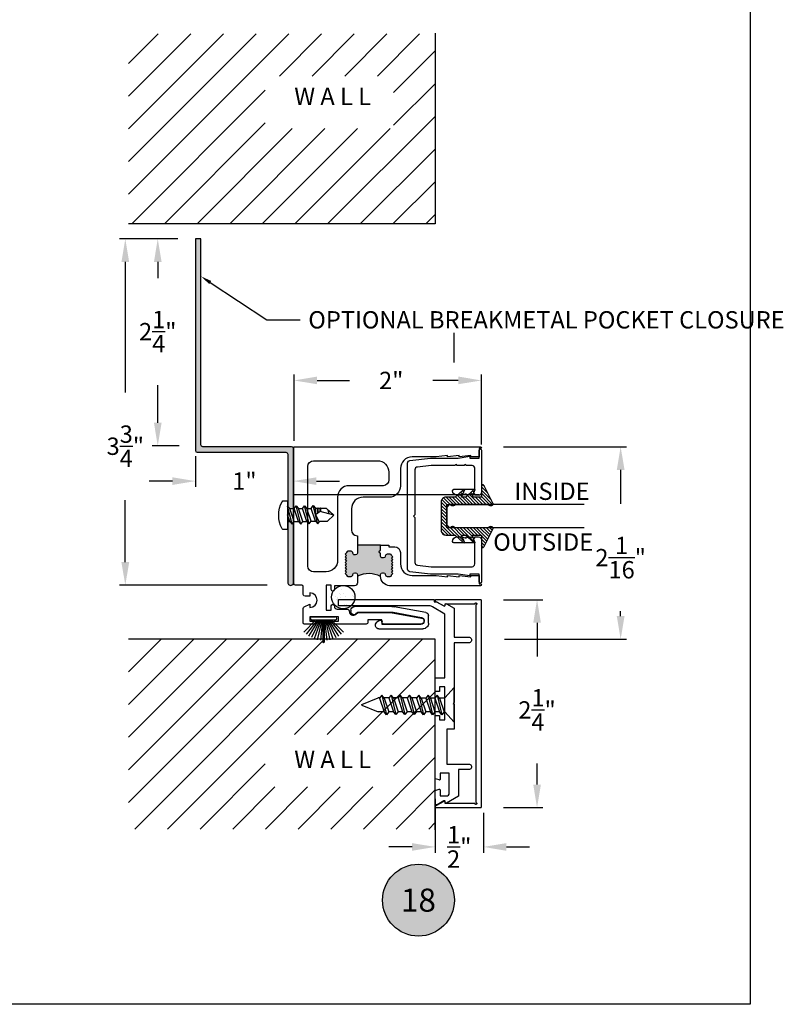
# Model space of a CAD drawing. Units: inches. Extents: x 0 to 179, y -28 to 43.
# Drawn here: x 62 to 70, y 0 to 11 of the extents above; entities that cross this region are included whole.
import ezdxf
from ezdxf import colors
from ezdxf.entities.mleader import LeaderData, LeaderLine
from ezdxf.enums import TextEntityAlignment as Align
from ezdxf.math import Vec2, Vec3

# ---------------------------------------------------------------- set-up
doc = ezdxf.new("R2010")
doc.units = ezdxf.units.IN
doc.header["$LTSCALE"] = 0.375
doc.header["$MEASUREMENT"] = 0
doc.linetypes.add('CENTER2', pattern=[1.125, 0.75, -0.125, 0.125, -0.125])
doc.layers.get('Defpoints').update_dxf_attribs({"color": 6})
for name, color, linetype in [('Arcadia-Access', 9, 'Continuous'), ('Arcadia-Centerline', 4, 'CENTER2'), ('Arcadia-Dim', 5, 'Continuous'), ('Arcadia-Profile', 5, 'Continuous'), ('Arcadia-Shade', 8, 'Continuous'), ('Arcadia-Text', 3, 'Continuous'), ('HATCH', 252, 'Continuous')]:
    doc.layers.add(name, color=color, linetype=linetype)
doc.styles.get("Standard").update_dxf_attribs({"font": 'ARIALN.TTF'})
doc.dimstyles.get("Standard").update_dxf_attribs({"dimscale": 0, "dimtxt": 0.046875, "dimasz": 0.0625, "dimexe": 0.0625, "dimexo": 0.0625, "dimgap": 0.09, "dimtad": 0, "dimtih": 1, "dimtoh": 1, "dimdec": 4, "dimzin": 0, "dimdsep": 46, "dimlunit": 4, "dimtxsty": 'Standard', "dimcen": 0.046875, "dimadec": 0, "dimazin": 0, "dimtfac": 1, "dimtdec": 4, "dimtofl": 0, "dimtmove": 0, "dimatfit": 3, "dimfxl": 1, "dimtolj": 1, "dimtzin": 0, "dimarcsym": 0})

# ---------------------------------------------------------------- blocks, each defined once
blk = doc.blocks.new('Keynote')
at = {"layer": 'Arcadia-Shade', "lineweight": -3}
h = blk.add_hatch(color=256, dxfattribs=at)
h.dxf.hatch_style = 1
edge = h.paths.add_edge_path()
edge.add_arc((0, 0), 0.0972, 0, 360)
at = {"layer": 'Defpoints', "lineweight": -3}
blk.add_circle((0, 0), 0.0972, dxfattribs=at)
at = {"layer": 'Arcadia-Text'}
blk.add_attdef('KEYNOTE_BUBBLE', text='', height=0.0625, dxfattribs=at).set_placement((0, 0), align=Align.MIDDLE_CENTER)
blk = doc.blocks.new('N 8 x 1in PFH-SMS')
at = {"lineweight": -3}
for p, q in [((-0.1, 0.075), (0, 0.188)), ((0, 0.188), (0, -0.188)), ((-0.997, 0.004), (-0.82, 0.075)), ((-0.756, 0.075), (-0.82, 0.075)), ((-0.806, -0.074), (-0.756, 0.076)), ((-0.781, -0.104), (-0.731, 0.106)), ((-0.731, 0.106), (-0.756, 0.076)), ((-0.756, -0.074), (-0.706, 0.076)), ((-0.706, 0.076), (-0.731, 0.106)), ((-0.707, -0.075), (-0.657, 0.075)), ((-0.657, 0.075), (-0.707, 0.075)), ((-0.682, -0.105), (-0.632, 0.105)), ((-0.632, 0.105), (-0.657, 0.075)), ((-0.657, -0.075), (-0.607, 0.075)), ((-0.607, 0.075), (-0.632, 0.105)), ((-0.607, -0.075), (-0.557, 0.075)), ((-0.557, 0.075), (-0.607, 0.075)), ((-0.582, -0.105), (-0.532, 0.105)), ((-0.532, 0.105), (-0.557, 0.075)), ((-0.557, -0.075), (-0.507, 0.075)), ((-0.507, 0.075), (-0.532, 0.105)), ((-0.507, -0.075), (-0.457, 0.075)), ((-0.457, 0.075), (-0.507, 0.075)), ((-0.482, -0.105), (-0.432, 0.105)), ((-0.432, 0.105), (-0.457, 0.075)), ((-0.457, -0.075), (-0.407, 0.075)), ((-0.407, 0.075), (-0.432, 0.105)), ((-0.407, -0.074), (-0.357, 0.076)), ((-0.357, 0.076), (-0.407, 0.076)), ((-0.382, -0.104), (-0.332, 0.106)), ((-0.332, 0.106), (-0.357, 0.076)), ((-0.357, -0.074), (-0.307, 0.076)), ((-0.307, 0.076), (-0.332, 0.106)), ((-0.307, -0.074), (-0.257, 0.076)), ((-0.257, 0.076), (-0.307, 0.076)), ((-0.282, -0.104), (-0.232, 0.106)), ((-0.232, 0.106), (-0.257, 0.076)), ((-0.257, -0.074), (-0.207, 0.076)), ((-0.207, 0.076), (-0.232, 0.106)), ((-0.207, -0.074), (-0.157, 0.076)), ((-0.157, 0.076), (-0.207, 0.076)), ((-0.182, -0.104), (-0.132, 0.106)), ((-0.132, 0.106), (-0.157, 0.076)), ((-0.157, -0.074), (-0.107, 0.076)), ((-0.107, 0.076), (-0.132, 0.106)), ((-0.099, 0.076), (-0.107, 0.076)), ((-0.1, 0.075), (-0.1, -0.075)), ((-0.997, -0.004), (-0.82, -0.075)), ((-0.806, -0.075), (-0.82, -0.075)), ((-0.781, -0.104), (-0.806, -0.074)), ((-0.756, -0.074), (-0.781, -0.104)), ((-0.707, -0.075), (-0.757, -0.075)), ((-0.682, -0.105), (-0.707, -0.075)), ((-0.657, -0.075), (-0.682, -0.105)), ((-0.607, -0.075), (-0.657, -0.075)), ((-0.582, -0.105), (-0.607, -0.075)), ((-0.557, -0.075), (-0.582, -0.105)), ((-0.507, -0.075), (-0.557, -0.075)), ((-0.482, -0.105), (-0.507, -0.075)), ((-0.457, -0.075), (-0.482, -0.105)), ((-0.407, -0.075), (-0.457, -0.075)), ((-0.382, -0.104), (-0.407, -0.074)), ((-0.357, -0.074), (-0.382, -0.104)), ((-0.307, -0.074), (-0.357, -0.074)), ((-0.282, -0.104), (-0.307, -0.074)), ((-0.257, -0.074), (-0.282, -0.104)), ((-0.207, -0.074), (-0.257, -0.074)), ((-0.182, -0.104), (-0.207, -0.074)), ((-0.157, -0.074), (-0.182, -0.104)), ((-0.107, -0.074), (-0.157, -0.074)), ((-0.1, -0.075), (0, -0.188))]:
    blk.add_line(p, q, dxfattribs=at)
blk.add_arc((-0.996, 0), 0.00414, 110.5661, 249.1674)
blk = doc.blocks.new('*D109')
at = {"layer": 'Arcadia-Dim', "color": 0, "lineweight": -2, "transparency": 16777216}
for p, q in [((67.331, 6.032), (68.66, 6.032)), ((68.598, 5.782), (68.598, 5.414)), ((68.598, 4.2), (68.598, 4.252)), ((67.341, 3.95), (68.66, 3.95))]:
    blk.add_line(p, q, dxfattribs=at)
at = {"layer": 'Arcadia-Dim', "color": 0, "lineweight": -3, "transparency": 16777216}
for points in [[(68.556, 5.782), (68.64, 5.782), (68.598, 6.032)], [(68.556, 4.2), (68.64, 4.2), (68.598, 3.95)]]:
    blk.add_solid(points, dxfattribs=at)
at = {"layer": 'Defpoints', "color": 0, "lineweight": -3, "transparency": 16777216}
for p in [(67.081, 6.032), (67.091, 3.95), (68.598, 3.95)]:
    blk.add_point(p, dxfattribs=at)
at = {"layer": 'Arcadia-Dim', "color": 0, "transparency": 16777216, "insert": (68.598, 4.833), "char_height": 0.1875, "attachment_point": 5}
blk.add_mtext('\\A1;2{\\H1x;\\S1/16;}"', dxfattribs=at)
blk = doc.blocks.new('*D110')
at = {"layer": 'Arcadia-Dim', "color": 0, "lineweight": -2, "transparency": 16777216}
for p, q in [((65.063, 6.095), (65.063, 6.813)), ((65.313, 6.75), (65.665, 6.75)), ((66.841, 6.75), (66.565, 6.75)), ((67.091, 6.057), (67.091, 6.813))]:
    blk.add_line(p, q, dxfattribs=at)
at = {"layer": 'Arcadia-Dim', "color": 0, "lineweight": -3, "transparency": 16777216}
for points in [[(65.313, 6.792), (65.313, 6.709), (65.063, 6.75)], [(66.841, 6.792), (66.841, 6.709), (67.091, 6.75)]]:
    blk.add_solid(points, dxfattribs=at)
at = {"layer": 'Defpoints', "color": 0, "lineweight": -3, "transparency": 16777216}
for p in [(65.063, 6.75), (65.063, 6.032), (67.091, 5.995)]:
    blk.add_point(p, dxfattribs=at)
at = {"layer": 'Arcadia-Dim', "color": 0, "transparency": 16777216, "insert": (66.115, 6.75), "char_height": 0.1875, "attachment_point": 5}
blk.add_mtext('\\A1;2"', dxfattribs=at)
blk = doc.blocks.new('B.5Tekphsms')
for p, q in [((-0.5, 0), (-0.433, 0.064)), ((-0.5, 0), (-0.418, -0.076)), ((-0.5, 0), (-0.353, -0.039)), ((-0.35, 0.065), (-0.433, 0.064)), ((-0.327, 0.093), (-0.35, 0.065)), ((-0.303, 0.066), (-0.327, 0.093)), ((-0.327, 0.093), (-0.278, -0.103)), ((-0.257, 0.066), (-0.303, 0.066)), ((-0.303, 0.066), (-0.255, -0.074)), ((-0.234, 0.095), (-0.257, 0.066)), ((-0.257, 0.066), (-0.208, -0.074)), ((-0.21, 0.067), (-0.234, 0.095)), ((-0.234, 0.095), (-0.184, -0.101)), ((-0.166, 0.067), (-0.21, 0.067)), ((-0.21, 0.067), (-0.161, -0.073)), ((-0.143, 0.096), (-0.166, 0.067)), ((-0.166, 0.067), (-0.118, -0.073)), ((-0.12, 0.068), (-0.143, 0.096)), ((-0.143, 0.096), (-0.094, -0.1)), ((-0.12, 0.068), (-0.071, -0.072)), ((-0.073, 0.068), (-0.12, 0.068)), ((-0.05, 0.097), (-0.073, 0.068)), ((-0.073, 0.068), (-0.024, -0.071)), ((-0.026, 0.069), (-0.05, 0.097)), ((-0.05, 0.097), (0, -0.099)), ((0, 0.069), (-0.026, 0.069)), ((-0.026, 0.069), (0, -0.005)), ((-0.452, -0.013), (-0.44, -0.056)), ((-0.36, -0.076), (-0.418, -0.076)), ((-0.36, -0.037), (-0.36, -0.076)), ((-0.356, -0.08), (-0.36, -0.076)), ((-0.352, -0.076), (-0.356, -0.08)), ((-0.353, -0.039), (-0.352, -0.04)), ((-0.353, -0.039), (-0.352, -0.076)), ((-0.333, -0.075), (-0.352, -0.076)), ((-0.333, -0.026), (-0.333, -0.075)), ((-0.329, -0.08), (-0.333, -0.075)), ((-0.325, -0.075), (-0.329, -0.08)), ((-0.326, -0.021), (-0.325, -0.075)), ((-0.302, -0.075), (-0.325, -0.075)), ((-0.303, -0.004), (-0.302, -0.075)), ((-0.278, -0.103), (-0.302, -0.075)), ((-0.255, -0.074), (-0.278, -0.103)), ((-0.208, -0.074), (-0.255, -0.074)), ((-0.184, -0.101), (-0.208, -0.074)), ((-0.161, -0.073), (-0.184, -0.101)), ((-0.118, -0.073), (-0.161, -0.073)), ((-0.094, -0.1), (-0.118, -0.073)), ((-0.071, -0.072), (-0.094, -0.1)), ((-0.024, -0.071), (-0.071, -0.072)), ((0, -0.099), (-0.024, -0.071)), ((0, -0.099), (0, -0.099))]:
    blk.add_line(p, q)
blk.add_lwpolyline([(0.058, -0.146, -0.27844), (0.04, -0.156), (0, -0.156), (0, 0.156), (0.04, 0.156, -0.27844), (0.058, 0.146, -0.24713)], format="xyb", close=True)
blk.add_lwpolyline([(-0.352, -0.04), (-0.302, -0.004), (-0.343, 0.073)])
blk = doc.blocks.new('B0952333')
at = {"layer": 'Arcadia-Shade', "lineweight": -3}
h = blk.add_hatch(dxfattribs=at)
h.set_pattern_fill('ANSI31', color=256, scale=0.2)
h.paths.add_polyline_path([(-0.126, 0.073), (-0.123, 0.077), (-0.12, 0.08), (-0.118, 0.084), (-0.115, 0.092), (-0.114, 0.096), (-0.113, 0.103), (-0.114, 0.107), (-0.115, 0.113), (-0.118, 0.118), (-0.122, 0.122), (-0.126, 0.125), (-0.129, 0.126), (-0.133, 0.126), (-0.136, 0.126), (-0.141, 0.125), (-0.327, 0.029), (-0.331, 0.027), (-0.334, 0.025), (-0.336, 0.023), (-0.338, 0.019), (-0.34, 0.014), (-0.34, 0.01), (-0.339, 0.007), (-0.338, 0.004), (-0.336, 0.002), (-0.334, 0.001), (-0.332, 0), (-0.33, 0), (-0.205, 0), (-0.205, -0.1), (-0.288, -0.066), (-0.281, -0.088), (-0.205, -0.17), (-0.205, -0.214), (-0.288, -0.181), (-0.281, -0.202), (-0.205, -0.284), (-0.205, -0.385, 0.414214), (-0.155, -0.435), (0.155, -0.435, 0.414214), (0.205, -0.385), (0.205, -0.284), (0.281, -0.202), (0.288, -0.181), (0.205, -0.214), (0.205, -0.17), (0.281, -0.088), (0.288, -0.066), (0.205, -0.1), (0.205, 0), (0.33, 0), (0.333, 0.001), (0.336, 0.002), (0.338, 0.004), (0.339, 0.007), (0.34, 0.011), (0.34, 0.014), (0.339, 0.017), (0.338, 0.02), (0.336, 0.022), (0.334, 0.025), (0.332, 0.027), (0.33, 0.028), (0.141, 0.125), (0.135, 0.127), (0.13, 0.126), (0.125, 0.124), (0.12, 0.12), (0.117, 0.117), (0.115, 0.111), (0.114, 0.103), (0.115, 0.094), (0.117, 0.087), (0.12, 0.081), (0.122, 0.077), (0.126, 0.073), (0.126, -0.283), (0.122, -0.287), (0.119, -0.291), (0.116, -0.297), (0.114, -0.305), (0.114, -0.313), (0.115, -0.32), (0.117, -0.327), (0.119, -0.332), (0.122, -0.336), (0.126, -0.34), (0.126, -0.375), (-0.126, -0.375), (-0.126, -0.34), (-0.122, -0.336), (-0.118, -0.331), (-0.117, -0.327), (-0.115, -0.324), (-0.114, -0.319), (-0.114, -0.314), (-0.113, -0.308), (-0.115, -0.303), (-0.116, -0.299), (-0.118, -0.294), (-0.12, -0.289), (-0.123, -0.286), (-0.126, -0.283)])
at = {"layer": 'Arcadia-Profile'}
blk.add_line((-0.125, -0.375), (0.125, -0.375), dxfattribs=at)
blk.add_lwpolyline([(0.205, -0.214), (0.205, -0.17), (0.281, -0.088), (0.288, -0.066), (0.205, -0.1), (0.205, 0), (0.33, 0), (0.333, 0.001), (0.336, 0.002), (0.338, 0.004), (0.339, 0.007), (0.34, 0.011), (0.34, 0.014), (0.339, 0.017), (0.338, 0.02), (0.336, 0.022), (0.334, 0.025), (0.332, 0.027), (0.33, 0.028), (0.141, 0.125), (0.135, 0.127), (0.13, 0.126), (0.125, 0.124), (0.12, 0.12), (0.117, 0.117), (0.115, 0.111), (0.114, 0.103), (0.115, 0.094), (0.117, 0.087), (0.12, 0.081), (0.122, 0.077), (0.126, 0.073), (0.126, -0.283), (0.122, -0.287), (0.119, -0.291), (0.116, -0.297), (0.114, -0.305), (0.114, -0.313), (0.115, -0.32), (0.117, -0.327), (0.119, -0.332), (0.122, -0.336), (0.126, -0.34), (0.126, -0.375), (-0.126, -0.375), (-0.126, -0.34), (-0.122, -0.336), (-0.118, -0.331), (-0.117, -0.327), (-0.115, -0.324), (-0.114, -0.319), (-0.114, -0.314), (-0.113, -0.308), (-0.115, -0.303), (-0.116, -0.299), (-0.118, -0.294), (-0.12, -0.289), (-0.123, -0.286), (-0.126, -0.283), (-0.126, 0.073), (-0.123, 0.077), (-0.12, 0.08), (-0.118, 0.084), (-0.115, 0.092), (-0.114, 0.096), (-0.113, 0.103), (-0.114, 0.107), (-0.115, 0.113), (-0.118, 0.118), (-0.122, 0.122), (-0.126, 0.125), (-0.129, 0.126), (-0.133, 0.126), (-0.136, 0.126), (-0.141, 0.125), (-0.327, 0.029), (-0.331, 0.027), (-0.334, 0.025), (-0.336, 0.023), (-0.338, 0.019), (-0.34, 0.014), (-0.34, 0.01), (-0.339, 0.007), (-0.338, 0.004), (-0.336, 0.002), (-0.334, 0.001), (-0.332, 0), (-0.33, 0), (-0.205, 0), (-0.205, -0.1), (-0.288, -0.066), (-0.281, -0.088), (-0.205, -0.17), (-0.205, -0.214), (-0.288, -0.181), (-0.281, -0.202), (-0.205, -0.284), (-0.205, -0.385, 0.414214), (-0.155, -0.435), (0.155, -0.435, 0.414214), (0.205, -0.385), (0.205, -0.284), (0.281, -0.202), (0.288, -0.181)], format="xyb", close=True, dxfattribs=at)
blk = doc.blocks.new('*U25')
at = {"layer": 'Arcadia-Profile'}
blk.add_lwpolyline([(0.25, 1.487), (0.25, 0.031), (0.219, 0), (0.031, 0), (0, 0.031), (0, 1.487)], dxfattribs=at)
blk = doc.blocks.new('b09500032')
at = {"layer": 'Arcadia-Profile'}
blk.add_lwpolyline([(-0.025, 0.092), (-0.003, 0.092, -0.414214), (0.037, 0.052), (0.037, 0.037, -0.914956), (-0.036, 0.03), (-0.433, 0.03), (-0.75, -0.027, 0.367593), (-0.779, -0.061), (-0.779, -0.068, 0.414214), (-0.744, -0.103), (-0.311, -0.103), (-0.311, -0.07, -0.597951), (-0.288, -0.058), (-0.254, -0.08, -0.743279), (-0.276, -0.153), (-0.767, -0.153, -0.414214), (-0.829, -0.091), (-0.829, -0.006, -0.367593), (-0.8, 0.029), (-0.445, 0.09, -0.049742), (-0.421, 0.092)], format="xyb", close=True, dxfattribs=at)
blk = doc.blocks.new('b210pile')
for p, q in [((-0.0347, 0.03), (-0.1094, 0.185)), ((-0.0252, 0.03), (-0.0833, 0.1959)), ((-0.0165, 0.03), (-0.0561, 0.2037)), ((-0.0081, 0.03), (-0.0282, 0.2084)), ((-0.005, 0.03), (-0.005, 0.225)), ((0.005, 0.03), (0.005, 0.225)), ((0.0081, 0.03), (0.0282, 0.2084)), ((0.0165, 0.03), (0.0561, 0.2037)), ((0.0252, 0.03), (0.0833, 0.1959)), ((0.0347, 0.03), (0.1094, 0.185)), ((-0.0721, 0.03), (-0.1783, 0.1362)), ((-0.0575, 0.03), (-0.1572, 0.155)), ((-0.0453, 0.03), (-0.1341, 0.1714)), ((0.0453, 0.03), (0.1341, 0.1714)), ((0.0575, 0.03), (0.1572, 0.155)), ((0.0721, 0.03), (0.1783, 0.1362))]:
    blk.add_line(p, q)
blk.add_lwpolyline([(-0.105, 0, -1), (-0.105, 0.03), (0.105, 0.03, -1), (0.105, 0), (0.105, 0)], format="xyb", close=True)
blk.add_arc((0, 0.225), 0.005, 0, 180)
blk = doc.blocks.new('*D111')
at = {"layer": 'Arcadia-Dim', "color": 0, "lineweight": -2, "transparency": 16777216}
for p, q in [((63.806, 8.282), (63.175, 8.282)), ((63.237, 8.032), (63.237, 6.62)), ((63.237, 4.784), (63.237, 5.455)), ((64.773, 4.534), (63.175, 4.534))]:
    blk.add_line(p, q, dxfattribs=at)
at = {"layer": 'Arcadia-Dim', "color": 0, "lineweight": -3, "transparency": 16777216}
for points in [[(63.195, 8.032), (63.279, 8.032), (63.237, 8.282)], [(63.195, 4.784), (63.279, 4.784), (63.237, 4.534)]]:
    blk.add_solid(points, dxfattribs=at)
at = {"layer": 'Defpoints', "color": 0, "lineweight": -3, "transparency": 16777216}
for p in [(64.056, 8.282), (63.237, 4.534), (65.023, 4.534)]:
    blk.add_point(p, dxfattribs=at)
at = {"layer": 'Arcadia-Dim', "color": 0, "transparency": 16777216, "insert": (63.237, 6.038), "char_height": 0.1875, "attachment_point": 5}
blk.add_mtext('\\A1;3{\\H1x;\\S3/4;}" ', dxfattribs=at)
blk = doc.blocks.new('*D112')
at = {"layer": 'Arcadia-Dim', "color": 0, "lineweight": -2, "transparency": 16777216}
for p, q in [((66.59, 2.222), (66.59, 1.64)), ((67.112, 2.071), (67.112, 1.64)), ((66.34, 1.703), (66.09, 1.703)), ((67.362, 1.703), (67.612, 1.703))]:
    blk.add_line(p, q, dxfattribs=at)
at = {"layer": 'Arcadia-Dim', "color": 0, "lineweight": -3, "transparency": 16777216}
for points in [[(66.34, 1.744), (66.34, 1.661), (66.59, 1.703)], [(67.362, 1.744), (67.362, 1.661), (67.112, 1.703)]]:
    blk.add_solid(points, dxfattribs=at)
at = {"layer": 'Defpoints', "color": 0, "lineweight": -3, "transparency": 16777216}
for p in [(66.59, 2.285), (67.112, 2.134), (66.59, 1.703)]:
    blk.add_point(p, dxfattribs=at)
at = {"layer": 'Arcadia-Dim', "color": 0, "transparency": 16777216, "insert": (66.851, 1.703), "char_height": 0.1875, "attachment_point": 5}
blk.add_mtext('\\A1;{\\H1x;\\S1/2;}"', dxfattribs=at)
blk = doc.blocks.new('*D113')
at = {"layer": 'Arcadia-Dim', "color": 0, "lineweight": -2, "transparency": 16777216}
for p, q in [((67.331, 4.378), (67.756, 4.378)), ((67.693, 4.128), (67.693, 3.764)), ((67.693, 2.378), (67.693, 2.606)), ((67.331, 2.128), (67.756, 2.128))]:
    blk.add_line(p, q, dxfattribs=at)
at = {"layer": 'Arcadia-Dim', "color": 0, "lineweight": -3, "transparency": 16777216}
for points in [[(67.652, 4.128), (67.735, 4.128), (67.693, 4.378)], [(67.652, 2.378), (67.735, 2.378), (67.693, 2.128)]]:
    blk.add_solid(points, dxfattribs=at)
at = {"layer": 'Defpoints', "color": 0, "lineweight": -3, "transparency": 16777216}
for p in [(67.081, 4.378), (67.081, 2.128), (67.693, 2.128)]:
    blk.add_point(p, dxfattribs=at)
at = {"layer": 'Arcadia-Dim', "color": 0, "transparency": 16777216, "insert": (67.693, 3.185), "char_height": 0.1875, "attachment_point": 5}
blk.add_mtext('\\A1;2{\\H1x;\\S1/4;}"', dxfattribs=at)
blk = doc.blocks.new('*D114')
at = {"layer": 'Arcadia-Dim', "color": 0, "lineweight": -2, "transparency": 16777216}
for p, q in [((63.996, 5.93), (63.996, 5.598)), ((65.056, 5.95), (65.056, 5.598)), ((63.746, 5.661), (63.496, 5.661)), ((65.306, 5.661), (65.556, 5.661))]:
    blk.add_line(p, q, dxfattribs=at)
at = {"layer": 'Arcadia-Dim', "color": 0, "lineweight": -3, "transparency": 16777216}
for points in [[(63.746, 5.702), (63.746, 5.619), (63.996, 5.661)], [(65.306, 5.702), (65.306, 5.619), (65.056, 5.661)]]:
    blk.add_solid(points, dxfattribs=at)
at = {"layer": 'Defpoints', "color": 0, "lineweight": -3, "transparency": 16777216}
for p in [(63.996, 5.992), (65.056, 6.012), (63.996, 5.661)]:
    blk.add_point(p, dxfattribs=at)
at = {"layer": 'Arcadia-Dim', "color": 0, "transparency": 16777216, "insert": (64.526, 5.661), "char_height": 0.1875, "attachment_point": 5}
blk.add_mtext('\\A1;1"', dxfattribs=at)
blk = doc.blocks.new('*D115')
at = {"layer": 'Arcadia-Dim', "color": 0, "lineweight": -2, "transparency": 16777216}
for p, q in [((63.806, 8.282), (63.526, 8.282)), ((63.588, 8.032), (63.588, 7.857)), ((63.588, 6.292), (63.588, 6.699)), ((63.821, 6.042), (63.526, 6.042))]:
    blk.add_line(p, q, dxfattribs=at)
at = {"layer": 'Arcadia-Dim', "color": 0, "lineweight": -3, "transparency": 16777216}
for points in [[(63.547, 8.032), (63.63, 8.032), (63.588, 8.282)], [(63.547, 6.292), (63.63, 6.292), (63.588, 6.042)]]:
    blk.add_solid(points, dxfattribs=at)
at = {"layer": 'Defpoints', "color": 0, "lineweight": -3, "transparency": 16777216}
for p in [(64.056, 8.282), (63.588, 6.042), (64.071, 6.042)]:
    blk.add_point(p, dxfattribs=at)
at = {"layer": 'Arcadia-Dim', "color": 0, "transparency": 16777216, "insert": (63.588, 7.278), "char_height": 0.1875, "attachment_point": 5}
blk.add_mtext('\\A1;2{\\H1x;\\S1/4;}"', dxfattribs=at)

msp = doc.modelspace()

# ---------------------------------------------------------------- hatches: boundary and pattern name
at = {"layer": 'Arcadia-Access'}
h = msp.add_hatch(dxfattribs=at)
h.set_pattern_fill('ANSI31', color=256, scale=2, style=0)
h.set_pattern_definition([(45, (-76.83087, -524.84394), (-0.1767767, 0.1767767), [])])
h.paths.add_polyline_path([(64.75124, 9.47515), (66.13977, 9.47515), (66.13977, 10.04384), (64.75124, 10.04384)], flags=16)
h.paths.add_polyline_path([(63.27213, 10.49895), (63.27213, 8.44893), (66.59044, 8.44607), (66.59044, 10.49895)])
h = msp.add_hatch(dxfattribs=at)
h.set_pattern_fill('ANSI31', color=256, scale=2, style=0)
h.set_pattern_definition([(45, (-76.83087, -523.99988), (-0.1767767, 0.1767767), [])])
h.paths.add_polyline_path([(64.75124, 2.92053), (66.13977, 2.92053), (66.13977, 2.35183), (64.75124, 2.35183)], flags=16)
h.paths.add_polyline_path([(63.27213, 1.89673), (63.27213, 3.94675), (66.59044, 3.9496), (66.59044, 1.89673)])
at = {"layer": 'Arcadia-Profile'}
msp.add_hatch(color=256, dxfattribs=at).paths.add_polyline_path([(66.13354, 4.78087), (66.11852, 4.76585), (66.13354, 4.75083), (66.11852, 4.7358), (66.13354, 4.72078), (66.11852, 4.70576), (66.13354, 4.69074), (66.11852, 4.67571), (66.13354, 4.66069), (66.11852, 4.64567), (66.11852, 4.64202, -0.36198857), (66.10405, 4.62962), (66.07044, 4.62961, -0.41431396), (66.05039, 4.64965, 0.41421448), (66.03036, 4.66968), (66.02034, 4.66968, 0.41421356), (66.0003, 4.64965), (66.0003, 4.62961, 0.23039568), (65.74984, 4.63239), (65.74984, 4.64965, 0.41421356), (65.72981, 4.66968), (65.71979, 4.66968, 0.41421356), (65.69975, 4.64965, -0.41421356), (65.67971, 4.62961), (65.64626, 4.62961, -0.36248779), (65.63163, 4.64202), (65.63163, 4.64567), (65.6166, 4.6607), (65.63162, 4.67572), (65.6166, 4.69074), (65.63162, 4.70576), (65.6166, 4.72079), (65.63162, 4.73581), (65.6166, 4.75083), (65.63162, 4.76585), (65.6166, 4.78088), (65.63162, 4.7959), (65.6166, 4.81092), (65.63162, 4.82594), (65.6166, 4.84097), (65.63162, 4.85599), (65.6166, 4.87101), (65.63163, 4.88604), (65.63163, 4.8897, -0.36691649), (65.64601, 4.90211), (65.67971, 4.90211, -0.41421356), (65.69975, 4.88207, 0.41421356), (65.71979, 4.86203), (65.72981, 4.86203, 0.41421356), (65.74984, 4.88207), (65.74984, 4.96923), (66.0003, 4.96923), (66.0003, 4.9114, 1), (66.0003, 4.88134), (66.0003, 4.849, 0.41425686), (66.02034, 4.82896), (66.03036, 4.82897, 0.41417027), (66.05039, 4.849), (66.05039, 4.84901, -0.41417027), (66.07043, 4.86905), (66.10396, 4.86905, -0.34957288), (66.11851, 4.85664), (66.11851, 4.85599), (66.13354, 4.84096), (66.11852, 4.82594), (66.13354, 4.81092), (66.11852, 4.79589)])
at = {"layer": 'HATCH', "lineweight": -3}
h = msp.add_hatch(color=256, dxfattribs=at)
h.dxf.hatch_style = 1
h.paths.add_polyline_path([(65.05603, 5.21252), (65.04176, 5.19496), (65.01796, 5.2228), (64.99603, 5.22252), (64.99603, 4.55807, 1), (65.05603, 4.56694)])
h.paths.add_polyline_path([(65.05603, 6.01218, 0.41421356), (65.03603, 6.03218), (64.05603, 6.03218), (64.05603, 8.28179), (63.99603, 8.28179), (63.99603, 5.99218, 0.41421356), (64.01603, 5.97218), (64.99603, 5.97218), (64.99603, 5.38705), (65.01618, 5.36347), (65.05603, 5.36398)])
h = msp.add_hatch(dxfattribs=at)
h.set_pattern_fill('AR-SAND', color=256, scale=0.0625)
h.set_pattern_definition([(37.5, (-0.01883, -7.1427), (-0.00393708, 0.12042649), [0, -0.095, 0, -0.10625, 0, -0.1015625]), (7.5, (-0.01883, -7.1427), (0.11061104, 0.17638413), [0, -0.05125, 0, -0.085625, 0, -0.0328125]), (327.5, (-0.0957, -7.1427), (0.19463387, 0.00035369), [0, -0.03125, 0, -0.1125, 0, -0.146875]), (317.5, (-0.0957, -7.1427), (0.1878829, 0.05485472), [0, -0.015625, 0, -0.07375, 0, -0.084375])])
edge = h.paths.add_edge_path()
edge.add_arc((65.59604, 4.40592), 0.12612, 0, 360)

# ---------------------------------------------------------------- linework, layer by layer
at = {"layer": 'Arcadia-Profile'}
msp.add_line((66.0003, 4.96923), (65.74984, 4.96923), dxfattribs=at)
for points in [[(66.59044, 10.50765), (66.59044, 8.44607), (63.27213, 8.44607)], [(66.59044, 1.88802), (66.59044, 3.9496), (63.27213, 3.9496)]]:
    msp.add_lwpolyline(points, dxfattribs=at)
for points in [[(64.07603, 6.03218, -0.41421356), (64.05603, 6.05218), (64.05603, 8.28179), (63.99603, 8.28179), (63.99603, 5.99218, 0.41421356), (64.01603, 5.97218), (64.97603, 5.97218, -0.41421356), (64.99603, 5.95218), (64.99603, 4.56694, 1.15861209), (65.05603, 4.56694), (65.05603, 6.01218, 0.41421356), (65.03603, 6.03218)], [(67.06126, 5.05728, -0.41421356), (67.09126, 5.02728), (67.09126, 4.56968, -1), (67.06626, 4.56968), (67.06626, 4.65468), (66.96626, 4.65468), (66.96626, 4.63478), (66.84126, 4.65468), (66.54126, 4.65468), (66.31798, 4.67923, -0.38248144), (66.29126, 4.70905), (66.29126, 5.8553, -0.38248144), (66.31798, 5.88512), (66.54126, 5.90968), (66.84126, 5.90968), (66.96626, 5.92958), (66.96626, 5.90968), (67.06626, 5.90968), (67.06626, 5.99468, -1), (67.09126, 5.99468), (67.09126, 5.53708, -0.41421356), (67.06126, 5.50708), (67.01896, 5.50708), (67.01896, 5.52198), (66.97296, 5.50708), (66.97296, 5.52198), (66.92696, 5.50708), (66.92696, 5.52198), (66.88096, 5.50708), (66.82926, 5.50708, -0.41421356), (66.77926, 5.55708, -0.41421356), (66.79426, 5.57208), (67.00926, 5.57208, 0.41421356), (67.01926, 5.58208), (67.01926, 5.79968, 0.41421356), (66.98926, 5.82968), (66.92668, 5.82968, 1), (66.90668, 5.82968), (66.82668, 5.82968, 1), (66.80668, 5.82968), (66.54565, 5.82968), (66.39798, 5.81344, 0.38248144), (66.37126, 5.78362), (66.37126, 5.29718), (66.35626, 5.28218), (66.37126, 5.26718), (66.37126, 4.78074, 0.38248144), (66.39798, 4.75092), (66.54565, 4.73468), (66.98926, 4.73468, 0.41421356), (67.01926, 4.76468), (67.01926, 4.98228, 0.41421356), (67.00926, 4.99228), (66.79426, 4.99228, -0.41421356), (66.77926, 5.00728, -0.41421356), (66.82926, 5.05728), (66.88096, 5.05728), (66.92696, 5.04238), (66.92696, 5.05728), (66.97296, 5.04238), (66.97296, 5.05728), (67.01896, 5.04238), (67.01896, 5.05728)], [(65.96425, 5.8819, -0.41421356), (66.08947, 5.75667), (66.08947, 5.67352, -0.41421356), (66.02736, 5.61141), (65.65968, 5.61141, 0.41421356), (65.53445, 5.48618), (65.53445, 4.80493, -0.41421356), (65.40922, 4.6797), (65.27497, 4.6797, -0.41421356), (65.21286, 4.74182), (65.21286, 5.81979, -0.41421356), (65.27497, 5.8819)], [(65.54544, 4.38064), (66.58044, 4.38064), (66.58044, 4.35477), (66.60544, 4.35477, -0.13508563), (66.61311, 4.35266), (66.68467, 4.31005, 0.58185656), (66.69978, 4.31864), (66.69978, 4.32564, -0.57735027), (66.71478, 4.3343), (66.79544, 4.28773), (66.79544, 3.97164), (66.95544, 3.97164, -1.00000162), (66.95544, 3.91164), (66.79544, 3.91164), (66.79544, 3.26564), (66.78544, 3.25564), (66.79544, 3.24564), (66.79544, 2.97764), (66.71544, 2.97764), (66.71544, 2.59964), (66.95544, 2.59964, -1.00000162), (66.95544, 2.53964), (66.84344, 2.53964), (66.84344, 2.25126), (66.71478, 2.17698, -0.57735027), (66.69978, 2.18564), (66.69978, 2.19264, 0.58185656), (66.68467, 2.20123), (66.61311, 2.15862, -0.58185656), (66.59044, 2.17151), (66.59044, 2.31493), (66.63285, 2.3263, -0.49314543), (66.64544, 2.31664), (66.64544, 2.25464), (66.71344, 2.25464, 0.41421356), (66.74344, 2.28464), (66.74344, 2.49964), (66.64544, 2.49964), (66.64544, 2.43667, -0.49840439), (66.63269, 2.42706), (66.59044, 2.43838), (66.59044, 3.12564), (66.63744, 3.12564), (66.63744, 3.07764), (66.69544, 3.07764), (66.69544, 3.25564), (66.69544, 3.43364), (66.63744, 3.43364), (66.63744, 3.38564), (66.59044, 3.38564), (66.59044, 3.53364), (66.69544, 3.53364), (66.69544, 4.22216), (66.56341, 4.30078, 0.13508563), (66.5276, 4.31064), (65.54544, 4.31064)]]:
    msp.add_lwpolyline(points, format="xyb", close=True, dxfattribs=at)
for points in [[(65.74984, 5.06942), (65.74984, 5.06942), (65.74984, 4.88207, -0.41421356), (65.72981, 4.86203), (65.71979, 4.86203, -0.41421356), (65.69975, 4.88207, 0.41421356), (65.67971, 4.90211), (65.64626, 4.90211, 0.37161804), (65.63163, 4.8897), (65.63163, 4.88604), (65.6166, 4.87101), (65.63162, 4.85599), (65.6166, 4.84097), (65.63162, 4.82594), (65.6166, 4.81092), (65.63162, 4.7959), (65.6166, 4.78088), (65.63162, 4.76585), (65.6166, 4.75083), (65.63162, 4.73581), (65.6166, 4.72079), (65.63162, 4.70576), (65.6166, 4.69074), (65.63162, 4.67572), (65.6166, 4.6607), (65.63163, 4.64567), (65.63163, 4.64202, 0.36248779), (65.64626, 4.62961), (65.64626, 4.62961), (65.67971, 4.62961, 0.41421356), (65.69975, 4.64965, -0.41421356), (65.71979, 4.66968), (65.72981, 4.66968, -0.41421356), (65.74984, 4.64965), (65.74984, 4.56048, -0.41421356), (65.71879, 4.52943), (65.5004, 4.52943), (65.5004, 4.48685, -1), (65.46532, 4.48685), (65.46532, 4.53443), (65.41022, 4.53443), (65.41022, 4.26394), (65.46532, 4.26394), (65.46532, 4.31152, -1), (65.5004, 4.31152), (65.5004, 4.30601, 0.41421356), (65.53045, 4.27596), (65.63344, 4.27596, -0.41421356), (65.66349, 4.2459), (65.6635, 4.2409, 0.70951039), (65.73846, 4.2307, -0.28183401), (65.75184, 4.23889), (66.10428, 4.23889, -0.04461766), (66.1265, 4.2369), (66.44378, 4.17971, -0.9145761), (66.43787, 4.11366), (66.03436, 4.11366, -0.41421356), (66.01433, 4.1337), (66.01433, 4.15875), (65.86337, 4.15875), (65.86337, 4.1337, -0.41421356), (65.84333, 4.11366), (65.49559, 4.11366, -1.00945779), (65.49569, 4.14372), (65.54559, 4.14372), (65.54559, 4.19381), (65.23491, 4.19381), (65.23491, 4.14372), (65.28481, 4.14372, -1.00641801), (65.285, 4.11366), (65.17781, 4.11366, -0.41421278), (65.16278, 4.12869), (65.16278, 4.28154, -0.28557942), (65.17395, 4.29951), (65.2349, 4.32956), (65.2349, 4.29399, 1), (65.2349, 4.45028), (65.2349, 4.41471), (65.18281, 4.41471, -0.41421356), (65.16278, 4.43475), (65.16278, 4.51941, 0.41421356), (65.14775, 4.53443), (65.07762, 4.53443, -0.41421356), (65.06259, 4.54946), (65.06259, 6.03218), (67.08129, 6.03218, -1), (67.08129, 6.01214), (67.06626, 6.01214), (67.06626, 5.92198), (66.97609, 5.92198), (66.97609, 5.93701), (66.85086, 5.92198), (66.85086, 5.93701), (66.72563, 5.92198), (66.72563, 5.93701), (66.6004, 5.92198), (66.33993, 5.92198, 0.41421356), (66.2147, 5.79675), (66.2147, 5.61141, -0.41421356), (66.08947, 5.48618), (66.06443, 5.48618), (65.80995, 5.48618, 0.41421356), (65.68472, 5.36095), (65.68472, 5.13153, 0.41421356), (65.74684, 5.06942), (65.74984, 5.06942)], [(66.0003, 4.96923), (66.0003, 4.96923), (66.09041, 4.96923), (66.09041, 4.94919), (66.15259, 4.94919, -0.41421356), (66.2147, 4.88708), (66.2147, 4.76486, 0.41421356), (66.33993, 4.63963), (66.6004, 4.63963), (66.72563, 4.6246), (66.72563, 4.63963), (66.85086, 4.6246), (66.85086, 4.63963), (66.97609, 4.6246), (66.97609, 4.63963), (67.06626, 4.63963), (67.06626, 4.54946), (67.08129, 4.54946, -1), (67.08129, 4.52943), (66.09712, 4.52943, -0.40401605), (66.0003, 4.62961), (66.0003, 4.64965, -0.41421356), (66.02034, 4.66968), (66.03036, 4.66968, -0.41421356), (66.05039, 4.64965), (66.05039, 4.64965, 0.41431304), (66.07044, 4.62961), (66.10405, 4.62962, 0.36198857), (66.11852, 4.64202), (66.11852, 4.64567), (66.13354, 4.66069), (66.11852, 4.67571), (66.13354, 4.69074), (66.11852, 4.70576), (66.13354, 4.72078), (66.11852, 4.7358), (66.13354, 4.75083), (66.11852, 4.76585), (66.13354, 4.78087), (66.11852, 4.79589), (66.13354, 4.81092), (66.11852, 4.82594), (66.13354, 4.84096), (66.11851, 4.85599), (66.11851, 4.85664, 0.34957288), (66.10396, 4.86905), (66.07043, 4.86905, 0.41417027), (66.05039, 4.84901), (66.05039, 4.849, -0.41417027), (66.03036, 4.82897), (66.02034, 4.82896, -0.41425686), (66.0003, 4.849), (66.0003, 4.88134, -1), (66.0003, 4.9114), (66.0003, 4.96923), (66.0003, 4.96923)]]:
    msp.add_lwpolyline(points, format="xyb", dxfattribs=at)
msp.add_lwpolyline([(66.60126, 4.37805), (66.60038, 4.37801), (66.5995, 4.3779), (66.59864, 4.3777), (66.5978, 4.37743), (66.59698, 4.37709), (66.5962, 4.37667), (66.59546, 4.37619), (66.59476, 4.37565), (66.59411, 4.37504), (66.59352, 4.37438), (66.59299, 4.37367), (66.59253, 4.37292), (66.59213, 4.37213), (66.59181, 4.37131), (66.59156, 4.37046), (66.59138, 4.36959), (66.59128, 4.36871), (66.59127, 4.36783), (66.59132, 4.36694), (66.59146, 4.36607), (66.59168, 4.36521), (66.59196, 4.36437), (66.59233, 4.36357), (66.59276, 4.36279), (66.59326, 4.36206), (66.59382, 4.36138), (66.59444, 4.36075), (66.59511, 4.36017), (66.59583, 4.35966), (66.59659, 4.35921), (66.68559, 4.31221), (66.68621, 4.31191), (66.68685, 4.31165), (66.6875, 4.31144), (66.68816, 4.31128), (66.68884, 4.31115), (66.68952, 4.31108), (66.6902, 4.31105), (66.69089, 4.31107), (66.69157, 4.31114), (66.69225, 4.31125), (66.69291, 4.31141), (66.69357, 4.31161), (66.69421, 4.31186), (66.69483, 4.31215), (66.69543, 4.31249), (66.696, 4.31286), (66.69655, 4.31327), (66.69707, 4.31372), (66.69755, 4.31421), (66.698, 4.31472), (66.69842, 4.31527), (66.6988, 4.31584), (66.69913, 4.31644), (66.69943, 4.31705), (66.69968, 4.31769), (66.69989, 4.31834), (66.70005, 4.31901), (66.70017, 4.31969), (66.70024, 4.32037), (66.70026, 4.32105), (66.70026, 4.33305), (67.02126, 4.33305), (67.02139, 4.33462), (67.02175, 4.33614), (67.02235, 4.33759), (67.02317, 4.33893), (67.02419, 4.34012), (67.02539, 4.34114), (67.02672, 4.34196), (67.02817, 4.34256), (67.0297, 4.34293), (67.03126, 4.34305), (67.03283, 4.34293), (67.03435, 4.34256), (67.0358, 4.34196), (67.03714, 4.34114), (67.03833, 4.34012), (67.03935, 4.33893), (67.04017, 4.33759), (67.04077, 4.33614), (67.04114, 4.33462), (67.04126, 4.33305), (67.04114, 4.33149), (67.04077, 4.32996), (67.04017, 4.32851), (67.03935, 4.32717), (67.03833, 4.32598), (67.03714, 4.32496), (67.0358, 4.32414), (67.03435, 4.32354), (67.03283, 4.32318), (67.03126, 4.32305), (67.03126, 2.18305), (67.03283, 2.18293), (67.03435, 2.18256), (67.0358, 2.18196), (67.03714, 2.18114), (67.03833, 2.18012), (67.03935, 2.17893), (67.04017, 2.17759), (67.04077, 2.17614), (67.04114, 2.17462), (67.04126, 2.17305), (67.04114, 2.17149), (67.04077, 2.16996), (67.04017, 2.16851), (67.03935, 2.16717), (67.03833, 2.16598), (67.03714, 2.16496), (67.0358, 2.16414), (67.03435, 2.16354), (67.03283, 2.16318), (67.03126, 2.16305), (67.0297, 2.16318), (67.02817, 2.16354), (67.02672, 2.16414), (67.02539, 2.16496), (67.02419, 2.16598), (67.02317, 2.16717), (67.02235, 2.16851), (67.02175, 2.16996), (67.02139, 2.17149), (67.02126, 2.17305), (66.70026, 2.17305), (66.70026, 2.18505), (66.70024, 2.18574), (66.70017, 2.18642), (66.70005, 2.18709), (66.69989, 2.18776), (66.69968, 2.18841), (66.69943, 2.18905), (66.69913, 2.18967), (66.6988, 2.19027), (66.69842, 2.19084), (66.698, 2.19138), (66.69755, 2.1919), (66.69707, 2.19238), (66.69655, 2.19283), (66.696, 2.19324), (66.69543, 2.19362), (66.69483, 2.19395), (66.69421, 2.19424), (66.69357, 2.19449), (66.69291, 2.19469), (66.69225, 2.19485), (66.69157, 2.19497), (66.69089, 2.19503), (66.6902, 2.19505), (66.68952, 2.19502), (66.68884, 2.19495), (66.68816, 2.19483), (66.6875, 2.19466), (66.68685, 2.19445), (66.68621, 2.19419), (66.68559, 2.1939), (66.59659, 2.1469), (66.59583, 2.14645), (66.59511, 2.14593), (66.59444, 2.14536), (66.59382, 2.14473), (66.59326, 2.14404), (66.59276, 2.14331), (66.59233, 2.14254), (66.59196, 2.14173), (66.59168, 2.14089), (66.59146, 2.14004), (66.59132, 2.13916), (66.59127, 2.13828), (66.59128, 2.13739), (66.59138, 2.13651), (66.59156, 2.13565), (66.59181, 2.1348), (66.59213, 2.13398), (66.59253, 2.13318), (66.59299, 2.13243), (66.59352, 2.13172), (66.59411, 2.13106), (66.59476, 2.13046), (66.59546, 2.12991), (66.5962, 2.12943), (66.59698, 2.12902), (66.5978, 2.12867), (66.59864, 2.1284), (66.5995, 2.12821), (66.60038, 2.12809), (66.60126, 2.12805), (67.08126, 2.12805), (67.08179, 2.12807), (67.08231, 2.12811), (67.08283, 2.12818), (67.08334, 2.12827), (67.08385, 2.12839), (67.08435, 2.12854), (67.08485, 2.12872), (67.08533, 2.12892), (67.0858, 2.12914), (67.08626, 2.12939), (67.08671, 2.12967), (67.08714, 2.12996), (67.08756, 2.13028), (67.08795, 2.13062), (67.08833, 2.13098), (67.08869, 2.13136), (67.08903, 2.13176), (67.08935, 2.13217), (67.08965, 2.13261), (67.08992, 2.13305), (67.09017, 2.13351), (67.0904, 2.13399), (67.0906, 2.13447), (67.09077, 2.13496), (67.09092, 2.13546), (67.09104, 2.13597), (67.09114, 2.13649), (67.09121, 2.13701), (67.09125, 2.13753), (67.09126, 2.13805), (67.09126, 4.36805), (67.09125, 4.36858), (67.09121, 4.3691), (67.09114, 4.36962), (67.09104, 4.37013), (67.09092, 4.37064), (67.09077, 4.37114), (67.0906, 4.37164), (67.0904, 4.37212), (67.09017, 4.37259), (67.08992, 4.37305), (67.08965, 4.3735), (67.08935, 4.37393), (67.08903, 4.37435), (67.08869, 4.37474), (67.08833, 4.37512), (67.08795, 4.37548), (67.08756, 4.37582), (67.08714, 4.37614), (67.08671, 4.37644), (67.08626, 4.37671), (67.0858, 4.37696), (67.08533, 4.37719), (67.08485, 4.37739), (67.08435, 4.37756), (67.08385, 4.37771), (67.08334, 4.37783), (67.08283, 4.37793), (67.08231, 4.378), (67.08179, 4.37804), (67.08126, 4.37805)], close=True, dxfattribs=at)
msp.add_circle((65.59604, 4.40592), 0.12612, dxfattribs=at)
msp.add_arc((65.87221, 4.37366), 0.28621, 63.415337, 115.312514, dxfattribs=at)
at = {"layer": 'Defpoints', "lineweight": -3}
for p, q in [((66.79544, 6.94459), (66.79544, 7.26623)), ((67.06626, 5.51196), (65.06259, 5.51196))]:
    msp.add_line(p, q, dxfattribs=at)
msp.add_lwpolyline([(38, 37.31833), (70, 37.31833), (70, 0), (38, 0)], close=True, dxfattribs=at)

# ---------------------------------------------------------------- block references
at = {"xscale": 1.001834477183268, "yscale": 1.001834477183268, "zscale": 1.001834477183268, "rotation": 180}
msp.add_blockref('B.5Tekphsms', (64.99202, 5.292), dxfattribs=at)
at = {"lineweight": -3, "xscale": -1, "rotation": 180}
msp.add_blockref('N 8 x 1in PFH-SMS', (66.79544, 3.23971), dxfattribs=at)
at = {"layer": 'Arcadia-Centerline', "lineweight": -3, "xscale": -1, "rotation": 270}
msp.add_blockref('*U25', (66.71626, 5.15718), dxfattribs=at)
at = {"layer": 'Arcadia-Profile', "rotation": 270}
msp.add_blockref('B0952333', (67.09126, 5.28218), dxfattribs=at)
at = {"layer": 'Arcadia-Profile', "extrusion": (0, 0, -1), "xscale": 0.9688999999999623, "yscale": 0.9848000000000071, "zscale": -1}
msp.add_blockref('b09500032', (-65.71471, 4.2124), dxfattribs=at)
at = {"layer": 'Arcadia-Profile', "lineweight": -3, "xscale": 1.20266867565067, "yscale": 1.222404904304653, "zscale": 1.241272242388962, "rotation": 180}
msp.add_blockref('b210pile', (65.38248, 4.19374), dxfattribs=at)
at = {"layer": 'Arcadia-Text', "lineweight": -3, "xscale": 4, "yscale": 4, "zscale": 4}
msp.add_blockref('Keynote', (66.40959, 1.12696), dxfattribs=at).add_auto_attribs({'KEYNOTE_BUBBLE': '18'})

# ---------------------------------------------------------------- texts
at = {"layer": 'Arcadia-Text', "lineweight": -3}
for s, p in [('W A L L ', (65.06613, 9.72952)), ('INSIDE', (67.44799, 5.45716)), ('OUTSIDE', (67.21893, 4.90784)), ('W A L L ', (65.06613, 2.55507)), ('W A L L ', (65.06613, 2.55507))]:
    msp.add_text(s, height=0.1875, dxfattribs=at).set_placement(p)

# ---------------------------------------------------------------- dimensions: what is measured, and where the dimension line sits
at = {"layer": 'Arcadia-Dim'}
dim = msp.add_linear_dim(base=(63.23709, 4.53443), p1=(64.05603, 8.28179), p2=(65.02252, 4.53443), angle=90, text='<> ', dimstyle='Standard', override={"dimscale": 4, "dimexe": 0.015625}, dxfattribs=at)
dim.commit()
dim.dimension.update_dxf_attribs({"geometry": '*D111', "text_midpoint": (63.23709, 6.03753), "dimtype": 160})
for base, p1, p2, picture, middle in [((63.58838, 6.0422), (64.05603, 8.28179), (64.07078, 6.0422), '*D115', (63.58838, 7.27801)), ((68.59787, 3.9496), (67.08129, 6.03218), (67.09126, 3.9496), '*D109', (68.59787, 4.83335)), ((67.69327, 2.12805), (67.08078, 4.37805), (67.08078, 2.12805), '*D113', (67.69327, 3.18503))]:
    dim = msp.add_linear_dim(base=base, p1=p1, p2=p2, angle=90, dimstyle='Standard', override={"dimscale": 4, "dimexe": 0.015625}, dxfattribs=at)
    dim.commit()
    dim.dimension.update_dxf_attribs({"geometry": picture, "text_midpoint": middle, "dimtype": 160})
for base, p1, p2, override, picture, middle in [((65.06259, 6.7503), (67.09126, 5.99468), (65.06259, 6.03218), {"dimscale": 4, "dimexe": 0.015625, "dimexo": 0.015625}, '*D110', (66.11493, 6.7503)), ((63.99603, 5.66081), (65.05603, 6.01218), (63.99603, 5.99218), {"dimscale": 4, "dimexe": 0.015625, "dimexo": 0.015625, "dimdec": 3}, '*D114', (64.52603, 5.66081)), ((66.59044, 1.70278), (67.11201, 2.13362), (66.59044, 2.28493), {"dimscale": 4, "dimexe": 0.015625, "dimexo": 0.015625}, '*D112', (66.85122, 1.70278))]:
    dim = msp.add_linear_dim(base=base, p1=p1, p2=p2, dimstyle='Standard', override=override, dxfattribs=at)
    dim.commit()
    dim.dimension.update_dxf_attribs({"geometry": picture, "text_midpoint": middle, "dimtype": 160})

# ---------------------------------------------------------------- leaders
at = {"layer": 'Arcadia-Text'}
ml = msp.add_multileader_mtext('Standard', dxfattribs=at)
ml.set_content('OPTIONAL BREAKMETAL POCKET CLOSURE', color=256)
ml.set_leader_properties()
ml.build(insert=Vec2(0, 0))
ml.multileader.update_dxf_attribs({"dogleg_length": 0.36, "arrow_head_size": 0.12})
ctx = ml.context
ctx.base_point, ctx.char_height, ctx.arrow_head_size, ctx.landing_gap_size, ctx.plane_origin = Vec3(65.12769, 7.40438), 0.1875, 0.12, 0.09, Vec3(64.05603, 8.28179)
notes = []
notes.append((ctx, [(0, (1, 1, 0), (64.76769, 7.40438), (1, 0), 0.36, [(0, [(64.05603, 7.87612)], 0, [])])]))
ctx.mtext.insert, ctx.mtext.flow_direction = Vec3(65.21769, 7.49973), 5
for ctx, leaders in notes:
    for number, flags, end, landing, length, lines in leaders:
        leader = LeaderData()
        leader.index, (leader.has_last_leader_line, leader.has_dogleg_vector, leader.attachment_direction) = number, flags
        leader.last_leader_point, leader.dogleg_vector, leader.dogleg_length = Vec3(end), Vec3(landing), length
        for number, points, colour, breaks in lines:
            line = LeaderLine()
            line.index, line.vertices, line.color, line.breaks = number, Vec3.list(points), colors.encode_raw_color(colour), breaks
            leader.lines.append(line)
        ctx.leaders.append(leader)

doc.saveas('drawing.dxf')
